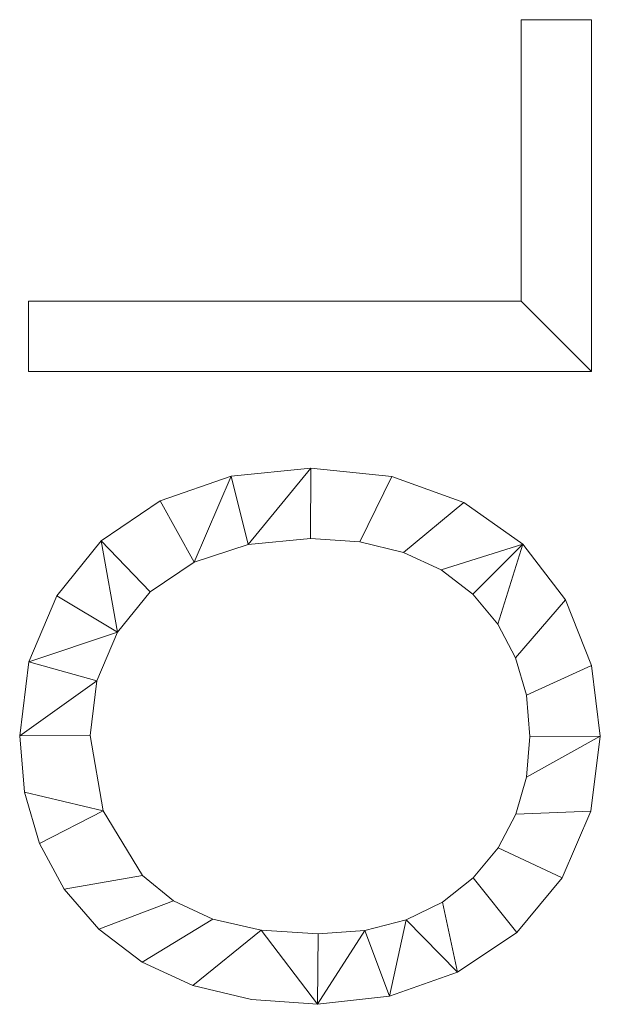
# Model space of a CAD drawing. Units: millimetres. Extents: x -1694 to 21498, y -1502 to 15283.
# Drawn here: x 5323 to 5577, y 12729 to 13160 of the extents above; entities that cross this region are included whole.
import ezdxf

# ---------------------------------------------------------------- set-up
doc = ezdxf.new("R2010")
doc.units = ezdxf.units.MM
doc.layers.add('3D-G-PLANOTM', color=6, linetype='Continuous', lineweight=9)

msp = doc.modelspace()

# ---------------------------------------------------------------- meshes
at = {"layer": '3D-G-PLANOTM'}
mesh = msp.add_polyface(dxfattribs=at)
corners = [(5572.92, 13005.91, 30), (5572.92, 13159.75, 30), (5542.15, 13159.75, 30), (5542.15, 13036.68, 30), (5326.77, 13036.68, 30), (5326.77, 13005.91, 30)]
mesh.append_faces([[corners[k] for k in face] for face in [(1, 2, 3, 0)]], dxfattribs={"vtx2": -1})
mesh.append_faces([[corners[k] for k in face] for face in [(3, 4, 5, 0)]], dxfattribs={"vtx3": -1})
mesh = msp.add_polyface(dxfattribs=at)
corners = [(5572.92, 13005.91), (5326.77, 13005.91), (5326.77, 13036.68), (5542.15, 13036.68), (5542.15, 13159.75), (5572.92, 13159.75)]
mesh.append_faces([[corners[k] for k in face] for face in [(1, 2, 3, 0)]], dxfattribs={"vtx2": -1})
mesh.append_faces([[corners[k] for k in face] for face in [(3, 4, 5, 0)]], dxfattribs={"vtx3": -1})
mesh = msp.add_polyface(dxfattribs=at)
corners = [(5542.15, 13159.75, 30), (5572.92, 13159.75, 30), (5572.92, 13159.75), (5542.15, 13159.75)]
mesh.append_faces([[corners[k] for k in face] for face in [(0, 1, 2, 3)]])
mesh = msp.add_polyface(dxfattribs=at)
corners = [(5542.15, 13036.68, 30), (5542.15, 13159.75, 30), (5542.15, 13159.75), (5542.15, 13036.68)]
mesh.append_faces([[corners[k] for k in face] for face in [(0, 1, 2, 3)]])
mesh = msp.add_polyface(dxfattribs=at)
corners = [(5572.92, 13159.75, 30), (5572.92, 13005.91, 30), (5572.92, 13005.91), (5572.92, 13159.75)]
mesh.append_faces([[corners[k] for k in face] for face in [(0, 1, 2, 3)]])
mesh = msp.add_polyface(dxfattribs=at)
corners = [(5326.77, 13036.68, 30), (5542.15, 13036.68, 30), (5542.15, 13036.68), (5326.77, 13036.68)]
mesh.append_faces([[corners[k] for k in face] for face in [(0, 1, 2, 3)]])
mesh = msp.add_polyface(dxfattribs=at)
corners = [(5326.77, 13005.91, 30), (5326.77, 13036.68, 30), (5326.77, 13036.68), (5326.77, 13005.91)]
mesh.append_faces([[corners[k] for k in face] for face in [(0, 1, 2, 3)]])
mesh = msp.add_polyface(dxfattribs=at)
corners = [(5572.92, 13005.91, 30), (5326.77, 13005.91, 30), (5326.77, 13005.91), (5572.92, 13005.91)]
mesh.append_faces([[corners[k] for k in face] for face in [(0, 1, 2, 3)]])
mesh = msp.add_polyface(dxfattribs=at)
corners = [(5453.09, 12728.98, 30), (5484.57, 12732.5, 30), (5514.36, 12743.05, 30), (5540.24, 12760.42, 30), (5560.03, 12784.39, 30), (5572.58, 12813.51, 30), (5576.77, 12846.29, 30), (5572.98, 12877.17, 30), (5561.62, 12905.88, 30), (5542.9, 12930.35, 30), (5517.03, 12948.55, 30), (5485.62, 12959.84, 30), (5450.26, 12963.6, 30), (5415.38, 12960.03, 30), (5384.4, 12949.3, 30), (5358.57, 12931.75, 30), (5339.15, 12907.71, 30), (5326.98, 12878.76, 30), (5322.92, 12846.47, 30), (5325.08, 12821.73, 30), (5331.56, 12799.37, 30), (5342.36, 12779.39, 30), (5357.47, 12761.8, 30), (5376.41, 12747.44, 30), (5398.66, 12737.19, 30), (5424.22, 12731.04, 30), (5453.39, 12759.75, 30), (5428.45, 12761.36, 30), (5407.35, 12766.17, 30), (5390.09, 12774.19, 30), (5376.68, 12785.41, 30), (5359.44, 12813.56, 30), (5353.69, 12846.65, 30), (5356.67, 12870.47, 30), (5365.62, 12891.82, 30), (5379.99, 12909.51, 30), (5399.24, 12922.37, 30), (5422.78, 12930.22, 30), (5450.02, 12932.83, 30), (5471.7, 12931.3, 30), (5490.75, 12926.72, 30), (5507.19, 12919.09, 30), (5521, 12908.4, 30), (5531.93, 12895.35, 30), (5539.75, 12880.61, 30), (5544.43, 12864.2, 30), (5546, 12846.11, 30), (5544.45, 12828.33, 30), (5539.81, 12812.11, 30), (5532.07, 12797.45, 30), (5521.24, 12784.36, 30), (5507.71, 12773.6, 30), (5491.9, 12765.91, 30), (5473.79, 12761.29, 30)]
mesh.append_faces([[corners[k] for k in face] for face in [(20, 31, 19), (35, 15, 34), (47, 6, 46), (43, 9, 42)]], dxfattribs={"vtx0": -1, "vtx1": -1})
mesh.append_faces([[corners[k] for k in face] for face in [(30, 21, 22, 29), (31, 20, 21, 30), (29, 22, 23, 28), (24, 27, 28, 23), (0, 53, 26), (32, 18, 19, 31), (18, 32, 33), (1, 52, 53, 0), (52, 1, 2, 51), (3, 50, 51, 2), (41, 9, 10, 40), (39, 11, 12, 38), (11, 39, 40, 10)]], dxfattribs={"vtx0": -1, "vtx2": -1})
mesh.append_faces([[corners[k] for k in face] for face in [(27, 24, 25, 0)]], dxfattribs={"vtx0": -1, "vtx3": -1})
mesh.append_faces([[corners[k] for k in face] for face in [(26, 27, 0), (16, 17, 34, 15), (41, 42, 9)]], dxfattribs={"vtx1": -1, "vtx2": -1})
mesh.append_faces([[corners[k] for k in face] for face in [(33, 34, 17, 18), (35, 36, 14, 15), (13, 14, 36, 37), (12, 13, 37, 38), (3, 4, 49, 50), (48, 49, 4, 5), (47, 48, 5, 6), (45, 46, 6, 7), (44, 45, 7, 8), (43, 44, 8, 9)]], dxfattribs={"vtx1": -1, "vtx3": -1})
mesh = msp.add_polyface(dxfattribs=at)
corners = [(5453.09, 12728.98), (5424.22, 12731.04), (5398.66, 12737.19), (5376.41, 12747.44), (5357.47, 12761.8), (5342.36, 12779.39), (5331.56, 12799.37), (5325.08, 12821.73), (5322.92, 12846.47), (5326.98, 12878.76), (5339.15, 12907.71), (5358.57, 12931.75), (5384.4, 12949.3), (5415.38, 12960.03), (5450.26, 12963.6), (5485.62, 12959.84), (5517.03, 12948.55), (5542.9, 12930.35), (5561.62, 12905.88), (5572.98, 12877.17), (5576.77, 12846.29), (5572.58, 12813.51), (5560.03, 12784.39), (5540.24, 12760.42), (5514.36, 12743.05), (5484.57, 12732.5), (5453.39, 12759.75), (5473.79, 12761.29), (5491.9, 12765.91), (5507.71, 12773.6), (5521.24, 12784.36), (5532.07, 12797.45), (5539.81, 12812.11), (5544.45, 12828.33), (5546, 12846.11), (5544.43, 12864.2), (5539.75, 12880.61), (5531.93, 12895.35), (5521, 12908.4), (5507.19, 12919.09), (5490.75, 12926.72), (5471.7, 12931.3), (5450.02, 12932.83), (5422.78, 12930.22), (5399.24, 12922.37), (5379.99, 12909.51), (5365.62, 12891.82), (5356.67, 12870.47), (5353.69, 12846.65), (5359.44, 12813.56), (5376.68, 12785.41), (5390.09, 12774.19), (5407.35, 12766.17), (5428.45, 12761.36)]
mesh.append_faces([[corners[k] for k in face] for face in [(39, 17, 38), (43, 14, 42)]], dxfattribs={"vtx0": -1, "vtx1": -1})
mesh.append_faces([[corners[k] for k in face] for face in [(32, 21, 22, 31), (33, 20, 21, 32), (20, 33, 34), (31, 22, 23, 30), (28, 24, 25, 27), (27, 25, 0, 26), (35, 19, 20, 34), (19, 35, 36, 18), (37, 17, 18, 36), (17, 37, 38), (49, 6, 7), (45, 11, 12, 44), (44, 12, 13), (11, 45, 46, 10)]], dxfattribs={"vtx0": -1, "vtx2": -1})
mesh.append_faces([[corners[k] for k in face] for face in [(53, 0, 1, 2)]], dxfattribs={"vtx0": -1, "vtx3": -1})
mesh.append_faces([[corners[k] for k in face] for face in [(28, 29, 24), (53, 26, 0)]], dxfattribs={"vtx1": -1, "vtx2": -1})
mesh.append_faces([[corners[k] for k in face] for face in [(29, 30, 23, 24), (39, 40, 16, 17), (15, 16, 40, 41), (14, 15, 41, 42), (52, 53, 2, 3), (3, 4, 51, 52), (50, 51, 4, 5), (49, 50, 5, 6), (13, 14, 43, 44), (7, 8, 48, 49), (47, 48, 8, 9), (46, 47, 9, 10)]], dxfattribs={"vtx1": -1, "vtx3": -1})
mesh = msp.add_polyface(dxfattribs=at)
corners = [(5415.38, 12960.03, 30), (5450.26, 12963.6, 30), (5450.26, 12963.6), (5415.38, 12960.03)]
mesh.append_faces([[corners[k] for k in face] for face in [(0, 1, 2, 3)]])
mesh = msp.add_polyface(dxfattribs=at)
corners = [(5450.26, 12963.6, 30), (5485.62, 12959.84, 30), (5485.62, 12959.84), (5450.26, 12963.6)]
mesh.append_faces([[corners[k] for k in face] for face in [(0, 1, 2, 3)]])
mesh = msp.add_polyface(dxfattribs=at)
corners = [(5384.4, 12949.3, 30), (5415.38, 12960.03, 30), (5415.38, 12960.03), (5384.4, 12949.3)]
mesh.append_faces([[corners[k] for k in face] for face in [(0, 1, 2, 3)]])
mesh = msp.add_polyface(dxfattribs=at)
corners = [(5485.62, 12959.84, 30), (5517.03, 12948.55, 30), (5517.03, 12948.55), (5485.62, 12959.84)]
mesh.append_faces([[corners[k] for k in face] for face in [(0, 1, 2, 3)]])
mesh = msp.add_polyface(dxfattribs=at)
corners = [(5358.57, 12931.75, 30), (5384.4, 12949.3, 30), (5384.4, 12949.3), (5358.57, 12931.75)]
mesh.append_faces([[corners[k] for k in face] for face in [(3, 0, 1, 2)]])
mesh = msp.add_polyface(dxfattribs=at)
corners = [(5517.03, 12948.55, 30), (5542.9, 12930.35, 30), (5542.9, 12930.35), (5517.03, 12948.55)]
mesh.append_faces([[corners[k] for k in face] for face in [(0, 1, 2, 3)]])
mesh = msp.add_polyface(dxfattribs=at)
corners = [(5339.15, 12907.71, 30), (5358.57, 12931.75, 30), (5358.57, 12931.75), (5339.15, 12907.71)]
mesh.append_faces([[corners[k] for k in face] for face in [(0, 1, 2, 3)]])
mesh = msp.add_polyface(dxfattribs=at)
corners = [(5450.02, 12932.83, 30), (5422.78, 12930.22, 30), (5422.78, 12930.22), (5450.02, 12932.83)]
mesh.append_faces([[corners[k] for k in face] for face in [(0, 1, 2, 3)]])
mesh = msp.add_polyface(dxfattribs=at)
corners = [(5471.7, 12931.3, 30), (5450.02, 12932.83, 30), (5450.02, 12932.83), (5471.7, 12931.3)]
mesh.append_faces([[corners[k] for k in face] for face in [(0, 1, 2, 3)]])
mesh = msp.add_polyface(dxfattribs=at)
corners = [(5422.78, 12930.22, 30), (5399.24, 12922.37, 30), (5399.24, 12922.37), (5422.78, 12930.22)]
mesh.append_faces([[corners[k] for k in face] for face in [(0, 1, 2, 3)]])
mesh = msp.add_polyface(dxfattribs=at)
corners = [(5490.75, 12926.72, 30), (5471.7, 12931.3, 30), (5471.7, 12931.3), (5490.75, 12926.72)]
mesh.append_faces([[corners[k] for k in face] for face in [(0, 1, 2, 3)]])
mesh = msp.add_polyface(dxfattribs=at)
corners = [(5542.9, 12930.35, 30), (5561.62, 12905.88, 30), (5561.62, 12905.88), (5542.9, 12930.35)]
mesh.append_faces([[corners[k] for k in face] for face in [(0, 1, 2, 3)]])
mesh = msp.add_polyface(dxfattribs=at)
corners = [(5507.19, 12919.09, 30), (5490.75, 12926.72, 30), (5490.75, 12926.72), (5507.19, 12919.09)]
mesh.append_faces([[corners[k] for k in face] for face in [(0, 1, 2, 3)]])
mesh = msp.add_polyface(dxfattribs=at)
corners = [(5399.24, 12922.37, 30), (5379.99, 12909.51, 30), (5379.99, 12909.51), (5399.24, 12922.37)]
mesh.append_faces([[corners[k] for k in face] for face in [(3, 0, 1, 2)]])
mesh = msp.add_polyface(dxfattribs=at)
corners = [(5521, 12908.4, 30), (5507.19, 12919.09, 30), (5507.19, 12919.09), (5521, 12908.4)]
mesh.append_faces([[corners[k] for k in face] for face in [(3, 0, 1, 2)]])
mesh = msp.add_polyface(dxfattribs=at)
corners = [(5326.98, 12878.76, 30), (5339.15, 12907.71, 30), (5339.15, 12907.71), (5326.98, 12878.76)]
mesh.append_faces([[corners[k] for k in face] for face in [(0, 1, 2, 3)]])
mesh = msp.add_polyface(dxfattribs=at)
corners = [(5379.99, 12909.51, 30), (5365.62, 12891.82, 30), (5365.62, 12891.82), (5379.99, 12909.51)]
mesh.append_faces([[corners[k] for k in face] for face in [(3, 0, 1, 2)]])
mesh = msp.add_polyface(dxfattribs=at)
corners = [(5531.93, 12895.35, 30), (5521, 12908.4, 30), (5521, 12908.4), (5531.93, 12895.35)]
mesh.append_faces([[corners[k] for k in face] for face in [(3, 0, 1, 2)]])
mesh = msp.add_polyface(dxfattribs=at)
corners = [(5561.62, 12905.88, 30), (5572.98, 12877.17, 30), (5572.98, 12877.17), (5561.62, 12905.88)]
mesh.append_faces([[corners[k] for k in face] for face in [(0, 1, 2, 3)]])
mesh = msp.add_polyface(dxfattribs=at)
corners = [(5539.75, 12880.61, 30), (5531.93, 12895.35, 30), (5531.93, 12895.35), (5539.75, 12880.61)]
mesh.append_faces([[corners[k] for k in face] for face in [(0, 1, 2, 3)]])
mesh = msp.add_polyface(dxfattribs=at)
corners = [(5365.62, 12891.82, 30), (5356.67, 12870.47, 30), (5356.67, 12870.47), (5365.62, 12891.82)]
mesh.append_faces([[corners[k] for k in face] for face in [(0, 1, 2, 3)]])
mesh = msp.add_polyface(dxfattribs=at)
corners = [(5544.43, 12864.2, 30), (5539.75, 12880.61, 30), (5539.75, 12880.61), (5544.43, 12864.2)]
mesh.append_faces([[corners[k] for k in face] for face in [(0, 1, 2, 3)]])
mesh = msp.add_polyface(dxfattribs=at)
corners = [(5322.92, 12846.47, 30), (5326.98, 12878.76, 30), (5326.98, 12878.76), (5322.92, 12846.47)]
mesh.append_faces([[corners[k] for k in face] for face in [(0, 1, 2, 3)]])
mesh = msp.add_polyface(dxfattribs=at)
corners = [(5572.98, 12877.17, 30), (5576.77, 12846.29, 30), (5576.77, 12846.29), (5572.98, 12877.17)]
mesh.append_faces([[corners[k] for k in face] for face in [(0, 1, 2, 3)]])
mesh = msp.add_polyface(dxfattribs=at)
corners = [(5356.67, 12870.47, 30), (5353.69, 12846.65, 30), (5353.69, 12846.65), (5356.67, 12870.47)]
mesh.append_faces([[corners[k] for k in face] for face in [(3, 0, 1, 2)]])
mesh = msp.add_polyface(dxfattribs=at)
corners = [(5546, 12846.11, 30), (5544.43, 12864.2, 30), (5544.43, 12864.2), (5546, 12846.11)]
mesh.append_faces([[corners[k] for k in face] for face in [(3, 0, 1, 2)]])
mesh = msp.add_polyface(dxfattribs=at)
corners = [(5325.08, 12821.73, 30), (5322.92, 12846.47, 30), (5322.92, 12846.47), (5325.08, 12821.73)]
mesh.append_faces([[corners[k] for k in face] for face in [(0, 1, 2, 3)]])
mesh = msp.add_polyface(dxfattribs=at)
corners = [(5353.69, 12846.65, 30), (5359.44, 12813.56, 30), (5359.44, 12813.56), (5353.69, 12846.65)]
mesh.append_faces([[corners[k] for k in face] for face in [(3, 0, 1, 2)]])
mesh = msp.add_polyface(dxfattribs=at)
corners = [(5544.45, 12828.33, 30), (5546, 12846.11, 30), (5546, 12846.11), (5544.45, 12828.33)]
mesh.append_faces([[corners[k] for k in face] for face in [(0, 1, 2, 3)]])
mesh = msp.add_polyface(dxfattribs=at)
corners = [(5576.77, 12846.29, 30), (5572.58, 12813.51, 30), (5572.58, 12813.51), (5576.77, 12846.29)]
mesh.append_faces([[corners[k] for k in face] for face in [(0, 1, 2, 3)]])
mesh = msp.add_polyface(dxfattribs=at)
corners = [(5539.81, 12812.11, 30), (5544.45, 12828.33, 30), (5544.45, 12828.33), (5539.81, 12812.11)]
mesh.append_faces([[corners[k] for k in face] for face in [(3, 0, 1, 2)]])
mesh = msp.add_polyface(dxfattribs=at)
corners = [(5331.56, 12799.37, 30), (5325.08, 12821.73, 30), (5325.08, 12821.73), (5331.56, 12799.37)]
mesh.append_faces([[corners[k] for k in face] for face in [(0, 1, 2, 3)]])
mesh = msp.add_polyface(dxfattribs=at)
corners = [(5359.44, 12813.56, 30), (5376.68, 12785.41, 30), (5376.68, 12785.41), (5359.44, 12813.56)]
mesh.append_faces([[corners[k] for k in face] for face in [(0, 1, 2, 3)]])
mesh = msp.add_polyface(dxfattribs=at)
corners = [(5532.07, 12797.45, 30), (5539.81, 12812.11, 30), (5539.81, 12812.11), (5532.07, 12797.45)]
mesh.append_faces([[corners[k] for k in face] for face in [(0, 1, 2, 3)]])
mesh = msp.add_polyface(dxfattribs=at)
corners = [(5572.58, 12813.51, 30), (5560.03, 12784.39, 30), (5560.03, 12784.39), (5572.58, 12813.51)]
mesh.append_faces([[corners[k] for k in face] for face in [(3, 0, 1, 2)]])
mesh = msp.add_polyface(dxfattribs=at)
corners = [(5342.36, 12779.39, 30), (5331.56, 12799.37, 30), (5331.56, 12799.37), (5342.36, 12779.39)]
mesh.append_faces([[corners[k] for k in face] for face in [(3, 0, 1, 2)]])
mesh = msp.add_polyface(dxfattribs=at)
corners = [(5521.24, 12784.36, 30), (5532.07, 12797.45, 30), (5532.07, 12797.45), (5521.24, 12784.36)]
mesh.append_faces([[corners[k] for k in face] for face in [(3, 0, 1, 2)]])
mesh = msp.add_polyface(dxfattribs=at)
corners = [(5376.68, 12785.41, 30), (5390.09, 12774.19, 30), (5390.09, 12774.19), (5376.68, 12785.41)]
mesh.append_faces([[corners[k] for k in face] for face in [(3, 0, 1, 2)]])
mesh = msp.add_polyface(dxfattribs=at)
corners = [(5507.71, 12773.6, 30), (5521.24, 12784.36, 30), (5521.24, 12784.36), (5507.71, 12773.6)]
mesh.append_faces([[corners[k] for k in face] for face in [(0, 1, 2, 3)]])
mesh = msp.add_polyface(dxfattribs=at)
corners = [(5560.03, 12784.39, 30), (5540.24, 12760.42, 30), (5540.24, 12760.42), (5560.03, 12784.39)]
mesh.append_faces([[corners[k] for k in face] for face in [(3, 0, 1, 2)]])
mesh = msp.add_polyface(dxfattribs=at)
corners = [(5357.47, 12761.8, 30), (5342.36, 12779.39, 30), (5342.36, 12779.39), (5357.47, 12761.8)]
mesh.append_faces([[corners[k] for k in face] for face in [(0, 1, 2, 3)]])
mesh = msp.add_polyface(dxfattribs=at)
corners = [(5390.09, 12774.19, 30), (5407.35, 12766.17, 30), (5407.35, 12766.17), (5390.09, 12774.19)]
mesh.append_faces([[corners[k] for k in face] for face in [(0, 1, 2, 3)]])
mesh = msp.add_polyface(dxfattribs=at)
corners = [(5491.9, 12765.91, 30), (5507.71, 12773.6, 30), (5507.71, 12773.6), (5491.9, 12765.91)]
mesh.append_faces([[corners[k] for k in face] for face in [(0, 1, 2, 3)]])
mesh = msp.add_polyface(dxfattribs=at)
corners = [(5407.35, 12766.17, 30), (5428.45, 12761.36, 30), (5428.45, 12761.36), (5407.35, 12766.17)]
mesh.append_faces([[corners[k] for k in face] for face in [(0, 1, 2, 3)]])
mesh = msp.add_polyface(dxfattribs=at)
corners = [(5473.79, 12761.29, 30), (5491.9, 12765.91, 30), (5491.9, 12765.91), (5473.79, 12761.29)]
mesh.append_faces([[corners[k] for k in face] for face in [(0, 1, 2, 3)]])
mesh = msp.add_polyface(dxfattribs=at)
corners = [(5376.41, 12747.44, 30), (5357.47, 12761.8, 30), (5357.47, 12761.8), (5376.41, 12747.44)]
mesh.append_faces([[corners[k] for k in face] for face in [(0, 1, 2, 3)]])
mesh = msp.add_polyface(dxfattribs=at)
corners = [(5428.45, 12761.36, 30), (5453.39, 12759.75, 30), (5453.39, 12759.75), (5428.45, 12761.36)]
mesh.append_faces([[corners[k] for k in face] for face in [(0, 1, 2, 3)]])
mesh = msp.add_polyface(dxfattribs=at)
corners = [(5453.39, 12759.75, 30), (5473.79, 12761.29, 30), (5473.79, 12761.29), (5453.39, 12759.75)]
mesh.append_faces([[corners[k] for k in face] for face in [(3, 0, 1, 2)]])
mesh = msp.add_polyface(dxfattribs=at)
corners = [(5540.24, 12760.42, 30), (5514.36, 12743.05, 30), (5514.36, 12743.05), (5540.24, 12760.42)]
mesh.append_faces([[corners[k] for k in face] for face in [(3, 0, 1, 2)]])
mesh = msp.add_polyface(dxfattribs=at)
corners = [(5398.66, 12737.19, 30), (5376.41, 12747.44, 30), (5376.41, 12747.44), (5398.66, 12737.19)]
mesh.append_faces([[corners[k] for k in face] for face in [(0, 1, 2, 3)]])
mesh = msp.add_polyface(dxfattribs=at)
corners = [(5514.36, 12743.05, 30), (5484.57, 12732.5, 30), (5484.57, 12732.5), (5514.36, 12743.05)]
mesh.append_faces([[corners[k] for k in face] for face in [(0, 1, 2, 3)]])
mesh = msp.add_polyface(dxfattribs=at)
corners = [(5424.22, 12731.04, 30), (5398.66, 12737.19, 30), (5398.66, 12737.19), (5424.22, 12731.04)]
mesh.append_faces([[corners[k] for k in face] for face in [(3, 0, 1, 2)]])
mesh = msp.add_polyface(dxfattribs=at)
corners = [(5453.09, 12728.98, 30), (5424.22, 12731.04, 30), (5424.22, 12731.04), (5453.09, 12728.98)]
mesh.append_faces([[corners[k] for k in face] for face in [(3, 0, 1, 2)]])
mesh = msp.add_polyface(dxfattribs=at)
corners = [(5484.57, 12732.5, 30), (5453.09, 12728.98, 30), (5453.09, 12728.98), (5484.57, 12732.5)]
mesh.append_faces([[corners[k] for k in face] for face in [(0, 1, 2, 3)]])

doc.saveas('drawing.dxf')
